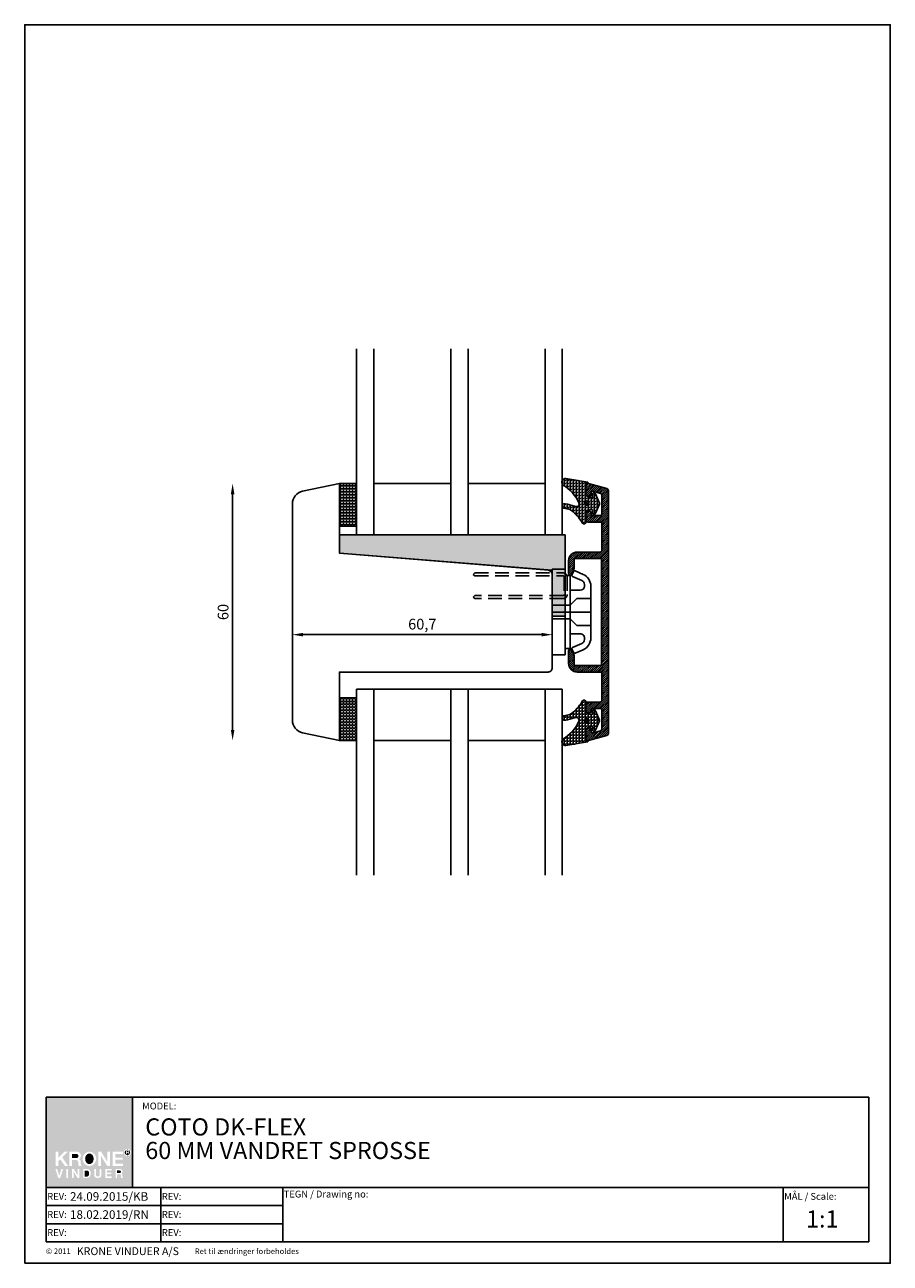
# Model space of a CAD drawing. Units: millimetres. Extents: x 3 to 205, y 3 to 292.
import ezdxf

# ---------------------------------------------------------------- set-up
doc = ezdxf.new("R2010")
doc.units = ezdxf.units.MM
doc.header["$LTSCALE"] = 0.5
doc.linetypes.add('HIDDEN', pattern=[9.524999999999999, 6.35, -3.175])
doc.layers.add('alu', color=174, linetype='Continuous')
doc.layers.add('GUMMIliste', color=3, linetype='Continuous')
doc.layers.add('DoNotPlot', color=7, linetype='Continuous', plot=False)
doc.styles.get("Standard").update_dxf_attribs({"font": 'arial.ttf'})
doc.dimstyles.new('UK2', dxfattribs={"dimtxt": 2.5, "dimasz": 2.5, "dimexe": 1.25, "dimexo": 0.625, "dimtad": 1, "dimdec": 1, "dimtxsty": 'Standard', "dimcen": 2.5, "dimse1": 1, "dimse2": 1, "dimadec": 1, "dimazin": 0, "dimtfac": 1, "dimtdec": 1, "dimtmove": 0, "dimatfit": 3, "dimfxl": 1, "dimarcsym": 0})
pattern_1 = [(0, (-6971.734230299661, 7562.458375604466), (0, 0.6984999031397475), [0.50799992955618, -0.1904999735835675]), (90, (-6971.734230299661, 7562.458375604466), (-0.6984999031397475, 4.27707835292414e-17), [0.50799992955618, -0.1904999735835675])]
pattern_2 = [(0, (-5614.066789081371, 7108.242869814048), (0, 0.6984999031397475), [0.50799992955618, -0.1904999735835675]), (90, (-5614.066789081371, 7108.242869814048), (-0.6984999031397475, 4.27707835292414e-17), [0.50799992955618, -0.1904999735835675])]

# ---------------------------------------------------------------- blocks, each defined once
blk = doc.blocks.new('*D6')
at = {"color": 0, "lineweight": -2, "transparency": 16777216}
blk.add_line((51.63994017189556, 127.2554145450829), (51.63994017189555, 182.2547801720605), dxfattribs=at)
at = {"color": 0, "transparency": 16777216}
for points in [[(51.2232735630076, 182.2547801720605), (52.05660678078349, 182.2547801720605), (51.63994017189555, 184.7547798253882)], [(51.22327356300762, 127.2554145450829), (52.0566067807835, 127.2554145450829), (51.63994017189556, 124.7554148917553)]]:
    blk.add_solid(points, dxfattribs=at)
at = {"layer": 'Defpoints', "color": 0, "transparency": 16777216}
for p in [(51.63994017189555, 184.7547798253882), (76.5746014400793, 184.7547798253882), (76.5746014400793, 124.7554148917553)]:
    blk.add_point(p, dxfattribs=at)
at = {"color": 0, "transparency": 16777216, "insert": (49.73850796626098, 154.7550973585717), "char_height": 2.499999653327657, "attachment_point": 5, "rotation": 90}
blk.add_mtext('60', dxfattribs=at)
blk = doc.blocks.new('*D7')
at = {"color": 0, "lineweight": -2, "transparency": 16777216}
blk.add_line((123.7445931355571, 149.473540453504), (68.07460302290268, 149.473540453504), dxfattribs=at)
at = {"color": 0, "transparency": 16777216}
for points in [[(68.07460302290268, 149.890207062392), (68.07460302290268, 149.0568738446161), (65.57460336957502, 149.473540453504)], [(123.7445931355571, 149.890207062392), (123.7445931355571, 149.0568738446161), (126.2445927888848, 149.473540453504)]]:
    blk.add_solid(points, dxfattribs=at)
at = {"layer": 'Defpoints', "color": 0, "transparency": 16777216}
for p in [(126.2445927888848, 160.7392115874418), (65.57460336957502, 149.473540453504), (65.57460336957502, 147.7395261754173)]:
    blk.add_point(p, dxfattribs=at)
at = {"color": 0, "transparency": 16777216, "insert": (95.90959807922991, 151.6009276073418), "char_height": 2.499999653327657, "attachment_point": 5}
blk.add_mtext('60,7', dxfattribs=at)
blk = doc.blocks.new('*E8')
h = blk.add_hatch(color=252)
h.dxf.hatch_style = 1
h.paths.add_polyline_path([(10.95013531588579, 34.21664507108108), (13.72172815900926, 31.27427502090359), (15.15211321494193, 34.97046906049309), (16.69049466933215, 31.25167695766868), (19.64080872091112, 34.19953618159434), (18.72127014641778, 30.74065195530875), (22.64237764964768, 32.16016447134189), (18.57007368585623, 28.15384053121124, 0.07898011046454019), (12.49806898051433, 28.17742820476906), (12.45212597737377, 28.47388940031215, -0.07702597165378444), (18.46762149895589, 28.47388940031215), (21.45241479253131, 31.41032266627553), (18.28394051960827, 30.26327712278089), (19.06458468183341, 33.19970399378053), (16.58491408146078, 30.72209661917168), (15.16139780192866, 34.16322045972538), (13.82972201206944, 30.72209661917168), (11.62557288071734, 33.06205878435958), (12.54396646704667, 30.12563191336085), (8.962221300998905, 31.41032266627553), (11.57965263588089, 28.97858636986621), (11.37546030294929, 28.75880126761422), (7.685514066505718, 32.1869623335333), (12.07764359069374, 30.61160509181354)], flags=16)
h.paths.add_polyline_path([(7.849056713010256, 26.04249049038208), (7.849056713010256, 24.58650081244923), (9.303698895932072, 26.04249049038208), (10.06434561490737, 26.04249049038208), (8.736866037549632, 24.71378121397629), (10.12742675242684, 22.68945562081808), (9.369558205464315, 22.68945562081808), (8.28777518401516, 24.26427434907419), (7.849056713010256, 23.82514947506661), (7.849056713010256, 22.68945562081808), (7.224585446078024, 22.68945562081808), (7.224585446078024, 26.04249049038208)], flags=16)
h.paths.add_polyline_path([(10.41503603930782, 26.04249049038208), (12.30520412652099, 26.04249049038208, -0.7374811464660779), (12.5930691768945, 24.29776137876433, -0.3723836522403257), (13.04875299618747, 23.74081907466461), (13.04875299618747, 23.22392535100698, 0.1271063837745557), (13.26178882027675, 22.68945562081808), (12.62104037734302, 22.68945562081808, -0.1513992554662202), (12.495678411171, 23.08986339930561), (12.495678411171, 23.56778484091501, 0.4142135623730951), (11.995678411171, 24.06778484091501), (11.01802167488317, 24.06778484091501), (11.01802167488317, 22.68945562081808), (10.41503603930782, 22.68945562081808)], flags=16)
h.paths.add_polyline_path([(11.01802167488317, 25.51312782274726), (12.04154158625174, 25.51312782274726, -1), (12.04154158625174, 24.52126365724143), (11.01802167488317, 24.52126365724143)], flags=0)
edge = h.paths.add_edge_path(flags=16)
edge.add_ellipse((15.08925544239086, 24.36597305560008), major_axis=(0, -1.676517434781886), ratio=0.9499787928231168, start_angle=0, end_angle=360)
edge = h.paths.add_edge_path(flags=0)
edge.add_ellipse((15.08925544239086, 24.36597305560008), major_axis=(3.552713678800501e-15, -1.24933144137265), ratio=0.8025858433841485, start_angle=0, end_angle=360)
h.paths.add_polyline_path([(17.16182549158843, 26.04249049038208), (17.81675471628027, 26.04249049038208), (19.29622953240418, 23.6659025474637), (19.29622953240418, 26.04249049038208), (19.89451032917172, 26.04249049038208), (19.89451032917172, 22.68945562081808), (19.26120475879274, 22.68945562081808), (17.76010508353197, 25.10078114691805), (17.76010508353197, 22.68945562081808), (17.16182549158843, 22.68945562081808)], flags=16)
h.paths.add_polyline_path([(8.54202705946868, 21.96515943413124), (8.931564357735667, 21.96515943413124), (8.275940130308342, 19.91330287501933), (7.822896622921732, 19.91330287501933), (7.151113323147953, 21.96515943413124), (7.556168750219555, 21.96515943413124), (8.055098532163399, 20.4412567917725)], flags=16)
h.paths.add_polyline_path([(9.68529807034433, 21.96515943413124), (10.06550808236356, 21.96515943413124), (10.06550808236356, 19.91330287501933), (9.68529807034433, 19.91330287501933)], flags=16)
h.paths.add_polyline_path([(11.04064827483221, 21.96515943413124), (11.44015510189369, 21.96515943413124), (12.34263473972992, 20.51544078895131), (12.34263473972992, 21.96515943413124), (12.70758602575829, 21.96515943413124), (12.70758602575829, 19.91980816369687), (12.32126962782608, 19.91980816369687), (11.40559882591701, 21.39071673461785), (11.40559882591701, 19.91980816369687), (11.04064827483221, 19.91980816369687)], flags=16)
h.paths.add_polyline_path([(13.64765427745901, 21.96515943413124), (14.53557474472659, 21.96515943413124, -0.4142135623730949), (15.38557474472695, 21.11515943413087), (15.38557474472695, 20.76330287501969, -0.414213562373095), (14.53557474472659, 19.91330287501933), (13.64765427745901, 19.91330287501933)], flags=16)
h.paths.add_polyline_path([(14.01469194564201, 21.62401215150658), (14.5014647165181, 21.62401215150658, -0.4142135623730945), (15.0014647165181, 21.12401215150658), (15.0014647165181, 20.72530781589649, -0.4142135623730965), (14.5014647165181, 20.22530781589649), (14.01469194564201, 20.22530781589649)], flags=0)
h.paths.add_polyline_path([(20.54129855621345, 26.04249049038208), (22.95392543870371, 26.04249049038208), (22.95392543870371, 25.51312782274726), (21.14492395348047, 25.51312782274726), (21.14492395348047, 24.66971657175691), (22.82341164391805, 24.66971657175691), (22.82341164391805, 24.17467074862543), (21.14492395348047, 24.17467074862543), (21.14492395348047, 23.23958442089406), (22.95392543870371, 23.23958442089406), (22.95392543870371, 22.68945562081808), (20.54129855621345, 22.68945562081808)], flags=16)
h.paths.add_polyline_path([(16.22545533957604, 21.96515943413124), (16.6095653677849, 21.96515943413124), (16.6095653677849, 20.67343557972799, 1), (17.505820895447, 20.67343557972799), (17.505820895447, 21.96515943413124), (17.88992971883094, 21.96515943413124), (17.88992971883094, 20.56330287501896, -0.4142135623730951), (17.23992971883131, 19.91330287501933), (16.87545533957659, 19.91330287501933, -0.4142135623730951), (16.22545533957604, 20.56330287501987)], flags=16)
h.paths.add_polyline_path([(18.83738184455619, 21.96515943413124), (20.30908424287558, 21.96515943413124), (20.30908424287558, 21.64224820687377), (19.20559333688929, 21.64224820687377), (19.20559333688929, 21.12776734376985), (20.22947082805608, 21.12776734376985), (20.22947082805608, 20.82578939165978), (19.20559333688929, 20.82578939165978), (19.20559333688929, 20.25538673174378), (20.30908424287558, 20.25538673174378), (20.30908424287558, 19.91980816369687), (18.83738184455619, 19.91980816369687)], flags=16)
h.paths.add_polyline_path([(23.99206247880561, 25.82829087246773, -1), (23.43949833810898, 25.82829087246773, -1)], flags=0)
h.paths.add_polyline_path([(23.58021633024968, 26.04493609488327), (23.80068553594178, 26.04493609488327, -0.7374811464663545), (23.83426211541796, 25.8414308913043, -0.3569656531475581), (23.88741307609966, 25.77996130372321), (23.88741307609966, 25.71617865702683, 0.127106383774546), (23.91226157462192, 25.65383810769708), (23.83752467623803, 25.65383810769708, -0.1513992554674485), (23.82290245650351, 25.70054167098078), (23.82290245650351, 25.75628642792981, 0.4142135623730951), (23.76458245650342, 25.81460642792899), (23.65054857478303, 25.81460642792899), (23.65054857478303, 25.65383810769708), (23.58021633024968, 25.65383810769708)], flags=0)
h.paths.add_polyline_path([(23.65054857478303, 25.98319123333022), (23.76993193724506, 25.98319123333022, -1), (23.76993193724506, 25.86750019706597), (23.65054857478303, 25.86750019706597)], flags=0)
h.paths.add_polyline_path([(21.18471929939737, 21.96515943413124), (22.33772183259775, 21.96515943413124, -0.7374811464660864), (22.51331951332581, 20.90087467604462, -0.3723836522403348), (22.79128664309432, 20.56113987054323), (22.79128664309432, 20.24583469911249, 0.1271063837745562), (22.92123849578824, 19.91980816369687), (22.53038194559853, 19.91980816369687, -0.1513992554644436), (22.45391114623457, 20.16405690857118), (22.45391114623457, 20.45558898795662, 0.4142135623730951), (22.14891114623428, 20.760588987956), (21.55254053709818, 20.760588987956), (21.55254053709818, 19.91980816369687), (21.18471929939737, 19.91980816369687)], flags=16)
h.paths.add_polyline_path([(21.55254053709818, 21.64224820687377), (22.17688768303292, 21.64224820687377, -1), (22.17688768303292, 21.03721106591547), (21.55254053709818, 21.03721106591547)], flags=0)
edge = h.paths.add_edge_path()
edge.add_arc((23.96240390371899, 25.84022667900445), 0.8494691732066713, 0, 360)
h.paths.add_polyline_path([(25.1409727298806, 38.75002791613042), (5.000056263775193, 38.75002791613042), (5.000056263775193, 17.65627791613042), (25.1409727298806, 17.65627791613042)])
blk.add_hatch(color=1).paths.add_polyline_path([(22.64232138587435, 32.16013655521238), (18.72121388264263, 30.74062403917833), (19.64075245713597, 34.19950826546392), (16.690438405557, 31.25164904153826), (15.15205695116678, 34.97044114436267), (13.72167189523411, 31.27424710477408), (10.95007905211064, 34.21661715495065), (12.07758732691859, 30.61157717568312), (7.685457802729658, 32.18693441740288), (11.37540403917505, 28.7587733514838), (11.57959637210574, 28.97855845373579), (8.962165037223755, 31.41029475014511), (12.54391020327243, 30.12560399723043), (11.62551661694219, 33.06203086822916), (13.82966574829429, 30.72206870304126), (15.16134153815442, 34.16319254359587), (16.58485781768563, 30.72206870304217), (19.06452841805735, 33.19967607765011), (18.28388425583402, 30.26324920665047), (21.45235852875525, 31.41029475014511), (18.46756523518074, 28.47386148418173, 0.07702597165378444), (12.45206971359862, 28.47386148418173), (12.49801271673918, 28.17740028863955, -0.0789801104645402), (18.57001742208108, 28.15381261508082)])
h = blk.add_hatch(color=252)
h.dxf.hatch_style = 1
h.paths.add_polyline_path([(24.60781021422285, 25.84022667900445, 1), (23.31699759321513, 25.84022667900445, 1)])
h.paths.add_polyline_path([(23.64572062621669, 26.3463188532487), (24.1607457831024, 26.3463188532487, -0.7374811464660762), (24.23918205749401, 25.87092230491453, -0.3723836522403254), (24.36334489364712, 25.71916897700339), (24.36334489364712, 25.57832792010413, 0.1271063837745566), (24.42139201097602, 25.43269782587959), (24.24680353412082, 25.43269782587959, -0.1513992554674584), (24.21264542578506, 25.54179927581481), (24.21264542578506, 25.67202132702005, 0.4142135623730951), (24.07640750060368, 25.80825925220142), (23.81001965002365, 25.80825925220142), (23.81001965002365, 25.43269782587959), (23.64572062621669, 25.43269782587959)], flags=16)
h.paths.add_polyline_path([(23.81001965002365, 25.93182127830005), (23.81001965002365, 26.20208031023685), (24.08890410823464, 26.20208031023685, -1), (24.08890410823464, 25.93182127830005)], flags=0)
h = blk.add_hatch(color=252)
h.dxf.hatch_style = 1
h.paths.add_polyline_path([(24.08890410823464, 26.20208031023685), (23.81001965002365, 26.20208031023685), (23.81001965002365, 25.93182127830005), (24.08890410823464, 25.93182127830005, 1)])
h = blk.add_hatch(color=252)
h.dxf.hatch_style = 1
h.paths.add_polyline_path([(12.04148532247659, 25.51309990661684), (11.01796541110802, 25.51309990661684), (11.01796541110802, 24.52123574111192), (12.04148532247659, 24.52123574111192, 1)])
h = blk.add_hatch(color=252)
h.dxf.hatch_style = 1
edge = h.paths.add_edge_path()
edge.add_ellipse((15.08919917861571, 24.36594513946966), major_axis=(3.552713678800501e-15, -1.24933144137265), ratio=0.8025858433841485, start_angle=0, end_angle=360)
h = blk.add_hatch(color=252)
h.dxf.hatch_style = 1
h.paths.add_polyline_path([(15.00140845274295, 21.12398423537616, 0.4142135623730951), (14.50140845274295, 21.62398423537616), (14.01463568186686, 21.62398423537616), (14.01463568186686, 20.22527989976606), (14.50140845274295, 20.22527989976606, 0.414213562373095), (15.00140845274295, 20.72527989976606)])
h = blk.add_hatch(color=252)
h.dxf.hatch_style = 1
h.paths.add_polyline_path([(22.17683141925777, 21.64222029074335), (21.55248427332303, 21.64222029074335), (21.55248427332303, 21.03718314978596), (22.17683141925777, 21.03718314978596, 1)])
for p, q in [((196.9999999999999, 38.75000000000023), (5.000000000000043, 38.75)), ((5.000000000000043, 5), (5.000000000000043, 38.75)), ((196.9999999999999, 38.75000000000023), (196.9999999999999, 5)), ((5.000000000000043, 17.65625000000023), (196.9999999999999, 17.65625)), ((31.75430455370592, 17.6562500000002), (31.75430455370592, 5)), ((60.19610910740998, 5), (60.19610910740998, 17.65625000000023)), ((176.9999999999999, 17.65625000000002), (176.9999999999999, 5.000000000000004)), ((5.000000000000043, 13.43750000000023), (60.19610910740998, 13.43750000000023)), ((5.000000000000043, 9.218750000000227), (60.19610910740998, 9.218750000000227)), ((196.9999999999999, 5), (5.000000000000043, 5))]:
    blk.add_line(p, q)
blk.add_lwpolyline([(5.000000000000043, 17.65625), (25.14091646610545, 17.65625), (25.14091646610545, 38.75), (5.000000000000043, 38.75)], close=True)
at = {"layer": 'DoNotPlot'}
for points in [[(0, 288.999959924678), (0, 0)], [(0, 0), (201.9999719888758, 0)]]:
    blk.add_lwpolyline(points, dxfattribs=at)
for s, height, p in [('MODEL:', 1.600000000000001, (27.39754331516319, 35.88784353348478)), ('COTO DK-FLEX', 3.999999445324252, (28.12931299109641, 29.80906806131043)), ('60 MM VANDRET SPROSSE', 3.999999445324252, (28.12931299109641, 24.30906882398995)), ('REV:', 1.600000000000001, (5.249482045122065, 14.79409353348501)), ('24.09.2015/KB', 1.999999722662126, (10.56287127501037, 14.57708320967959)), ('REV:', 1.600000000000001, (32.00378659882794, 14.79409353348498)), ('TEGN / Drawing no:', 1.600000000000001, (60.445591152532, 15.3331766667111)), ('MÅL / Scale:', 1.600000000000001, (177.249482045122, 14.79409353348481)), ('REV:', 1.6, (5.249482045122065, 10.57534353348501)), ('18.02.2019/RN', 1.999999722662126, (10.56287127501037, 10.35833379468841)), ('REV:', 1.6, (32.00378659882794, 10.57534353348498)), ('1:1', 3.999999445324252, (182.3572790708722, 8.329429128652919)), ('REV:', 1.6, (5.249482045122065, 6.356593533485011)), ('REV:', 1.6, (32.00378659882794, 6.356593533484979)), ('© 2011', 1.3, (4.923789287565157, 2.149635979206323)), ('KRONE VINDUER A/S', 1.819999999999999, (12.14614053100305, 1.899800688681762)), ('Ret til ændringer forbeholdes', 1.3, (39.69095314045016, 2.149635979206323))]:
    blk.add_text(s, height=height).set_placement(p)

msp = doc.modelspace()

# ---------------------------------------------------------------- hatches: boundary and pattern name
h = msp.add_hatch()
h.set_pattern_fill('ANGLE', color=3, scale=0.1)
h.set_pattern_definition(pattern_1)
h.paths.add_polyline_path([(76.57460144007928, 174.7554057539228), (80.57460088540302, 174.7554057539228), (80.57460088540302, 184.7554043672335), (76.57460144007928, 184.7554043672335)])
h = msp.add_hatch(color=256)
h.dxf.hatch_style = 1
h.paths.add_polyline_path([(76.57460144007928, 168.4969959187874), (126.2445927888848, 164.4973088913448), (126.2445927888848, 153.7574898773692), (129.2445923728783, 153.7574898773692), (129.2445923728783, 172.7547820772506), (76.57460144007928, 172.7547820772506)])
h = msp.add_hatch()
h.set_pattern_fill('ANGLE', color=3, scale=0.1)
h.set_pattern_definition(pattern_1)
h.paths.add_polyline_path([(80.57460088540302, 134.7547889632215), (76.57460144007928, 134.7547889632215), (76.57460144007928, 124.7547903499108), (80.57460088540302, 124.7547903499108)])
at = {"layer": 'alu'}
h = msp.add_hatch(dxfattribs=at)
h.set_pattern_fill('ANSI31', color=256, scale=0.1, style=0)
h.set_pattern_definition([(45, (-6971.734230299661, 7562.458375604466), (-0.2245063718946645, 0.2245063718946646), [])])
edge = h.paths.add_edge_path()
edge.add_arc((138.8434591192199, 126.3938464643406), 0.4999999306654689, 284.9999999995648, 360)
edge.add_line((139.3434590498855, 126.3938464643406), (139.3434590498855, 183.1162704631016))
edge.add_arc((138.8434591192199, 183.1162704631024), 0.4999999306655314, 359.9999999998958, 434.9999999991193)
edge.add_line((138.9728686238341, 183.5992333092718), (134.7228692131734, 184.7380172191586))
edge.add_arc((134.5934597085634, 184.2550543729867), 0.4999999306655951, 74.99999999957589, 180)
edge.add_line((134.0934597778978, 184.2550543729867), (134.0934597778978, 182.2550546503246))
edge.add_arc((134.5934597085634, 182.2550546503253), 0.4999999306655314, 180, 270)
edge.add_line((134.5934597085634, 181.7550547196597), (134.9934596530954, 181.7550547196597))
edge.add_arc((134.9934596530948, 182.0550546780596), 0.2999999584004103, 270.0000000001737, 359.9999999998263)
edge.add_line((135.2934596114947, 182.0550546780587), (135.2934596114947, 182.641246369772))
edge.add_arc((135.5934595698936, 182.6412463697725), 0.2999999583985913, 75.00000000197713, 180, ccw=False)
edge.add_line((135.6711052726469, 182.9310240774785), (137.4728688318032, 182.4482429868874))
edge.add_arc((137.3434593272241, 181.9652801407083), 0.499999930664855, 0, 75.00000000311383, ccw=False)
edge.add_line((137.8434592578897, 181.9652801407083), (137.8434592578897, 177.7550552743352))
edge.add_arc((137.3434593272241, 177.7550552743351), 0.4999999306655314, -90, 0, ccw=False)
edge.add_line((137.3434593272241, 177.2550553436695), (135.5934595698947, 177.2550553436695))
edge.add_arc((135.5934595698945, 177.5550553020694), 0.2999999583995008, 180, 270, ccw=False)
edge.add_line((135.2934596114947, 177.5550553020694), (135.2934596114965, 177.9550552466023))
edge.add_arc((134.9934596530966, 177.9550552466017), 0.2999999584004103, 1.737006930030289e-10, 90.0000000001737)
edge.add_line((134.9934596530957, 178.2550552050025), (134.5934597085609, 178.2550552050006))
edge.add_arc((134.5934597085634, 177.7550552743351), 0.4999999306655314, 90.00000000031268, 180)
edge.add_line((134.0934597778978, 177.7550552743351), (134.0934597778978, 176.2550554823385))
edge.add_arc((134.5934597085634, 176.2550554823383), 0.4999999306655314, 180, 270)
edge.add_line((134.5934597085634, 175.7550555516727), (137.3434593272238, 175.7550555516727))
edge.add_arc((137.3434593272241, 175.2550556210072), 0.4999999306655314, 0, 90, ccw=False)
edge.add_line((137.8434592578897, 175.2550556210072), (137.8434592578897, 169.2550564530208))
edge.add_arc((137.3434593272241, 169.2550564530211), 0.4999999306655314, -90, 0, ccw=False)
edge.add_line((137.3434593272241, 168.7550565223555), (132.0434600621693, 168.7550565223555))
edge.add_arc((132.0434600621693, 166.7550567996932), 1.999999722662126, 90, 180)
edge.add_line((130.043460339507, 166.7550567996932), (130.043460339507, 163.8550572018335))
edge.add_arc((130.5434602701725, 163.8550572018339), 0.4999999306655314, 180, 269.350229633537)
edge.add_arc((130.5333980101677, 163.6550572295673), 0.2999999583993504, 270.838852938602, 339.9999999989215)
edge.add_line((130.8153057573099, 163.5524512007923), (131.325367947982, 164.9538355523705))
edge.add_arc((131.0434602008363, 165.0564415811396), 0.2999999584011621, 340.0000000001385, 360)
edge.add_line((131.3434601592371, 165.0564415811396), (131.3434601592362, 167.055056758093))
edge.add_arc((131.5434601315037, 167.0550567580931), 0.1999999722669402, 90, 180, ccw=False)
edge.add_line((131.5434601315037, 167.2550567303597), (137.5434592994901, 167.2550567303588))
edge.add_arc((137.5434592994889, 167.0550567580931), 0.1999999722660307, 0, 89.99999999973949, ccw=False)
edge.add_line((137.7434592717555, 167.0550567580931), (137.7434592717555, 142.4550601693495))
edge.add_arc((137.5434592994889, 142.4550601693481), 0.1999999722669402, -89.99999999973937, 2.6062707547680475e-10, ccw=False)
edge.add_line((137.5434592994898, 142.2550601970825), (131.5434601315034, 142.2550601970825))
edge.add_arc((131.5434601315046, 142.4550601693481), 0.1999999722660307, 179.9999999997395, 269.99999999973943, ccw=False)
edge.add_line((131.3434601592371, 142.4550601693491), (131.3434601592371, 144.4536753463025))
edge.add_arc((131.043460200839, 144.4536753463035), 0.2999999583985913, 359.9999999998263, 380.0000000009747)
edge.add_line((131.3253679479803, 144.5562813750776), (130.8153057573147, 145.9576657266385))
edge.add_arc((130.5333980101686, 145.8550596978748), 0.2999999583992957, 19.99999999888216, 89.16114705531906)
edge.add_arc((130.5434602701725, 145.6550597256073), 0.4999999306654833, 90.64977036271137, 180)
edge.add_line((130.043460339507, 145.6550597256073), (130.043460339507, 142.7550601277476))
edge.add_arc((132.0434600621693, 142.755060127748), 1.999999722662126, 180, 270)
edge.add_line((132.0434600621693, 140.7550604050857), (137.3434593272241, 140.7550604050857))
edge.add_arc((137.3434593272241, 140.2550604744201), 0.4999999306655314, 0, 90, ccw=False)
edge.add_line((137.8434592578897, 140.2550604744201), (137.8434592578897, 134.2550613064338))
edge.add_arc((137.3434593272241, 134.2550613064341), 0.4999999306655314, -90, 0, ccw=False)
edge.add_line((137.3434593272241, 133.7550613757685), (134.5934597085637, 133.7550613757685))
edge.add_arc((134.5934597085634, 133.2550614451029), 0.4999999306655314, 90, 180)
edge.add_line((134.0934597778978, 133.2550614451029), (134.0934597778978, 131.7550616531063))
edge.add_arc((134.5934597085634, 131.7550616531062), 0.4999999306655314, 180, 270)
edge.add_line((134.5934597085634, 131.2550617224406), (134.9934596530954, 131.2550617224406))
edge.add_arc((134.9934596530948, 131.5550616808414), 0.2999999584004103, 270.0000000001737, 360)
edge.add_line((135.2934596114947, 131.5550616808414), (135.2934596114937, 131.9550616253734))
edge.add_arc((135.5934595698945, 131.9550616253737), 0.2999999584004103, 90, 180, ccw=False)
edge.add_line((135.5934595698945, 132.2550615837736), (137.3434593272239, 132.2550615837717))
edge.add_arc((137.3434593272241, 131.7550616531062), 0.4999999306655314, 0, 90, ccw=False)
edge.add_line((137.8434592578897, 131.7550616531062), (137.8434592578897, 127.544836786734))
edge.add_arc((137.3434593272232, 127.5448367867348), 0.4999999306664409, 285.0000000008268, 359.9999999998958, ccw=False)
edge.add_line((137.4728688318364, 127.0618739405636), (135.6711052726583, 126.5790928499652))
edge.add_arc((135.5934595698945, 126.8688705576706), 0.2999999584009005, 180, 284.99999999991354, ccw=False)
edge.add_line((135.2934596114947, 126.8688705576706), (135.2934596114956, 127.4550622493839))
edge.add_arc((134.9934596530957, 127.4550622493834), 0.2999999584004103, 0, 90)
edge.add_line((134.9934596530957, 127.7550622077842), (134.5934597085618, 127.7550622077824))
edge.add_arc((134.5934597085634, 127.2550622771168), 0.4999999306655314, 90.00000000020843, 180)
edge.add_line((134.0934597778978, 127.2550622771168), (134.0934597778978, 125.2550625544547))
edge.add_arc((134.5934597085634, 125.2550625544545), 0.4999999306655314, 180, 284.9999999995648)
edge.add_line((134.7228692131657, 124.7720997082806), (138.9728686238227, 125.9108836181665))
at = {"layer": 'GUMMIliste'}
h = msp.add_hatch(dxfattribs=at)
h.set_pattern_fill('ANGLE', color=256, scale=0.1, style=0)
h.set_pattern_definition(pattern_2)
edge = h.paths.add_edge_path()
edge.add_arc((131.9187376405243, 180.2922947608058), 0.9394323515209191, 241.15152509043838, 281.3291217800254, ccw=False)
edge.add_arc((125.9590197497128, 161.7716120135528), 18.53467887426106, 72.71716321876444, 79.9178783489374)
edge.add_arc((129.0460333771271, 179.5253865611476), 0.5192046166827738, 72.32282569295796, 257.7324359896914)
edge.add_arc((123.8836693570101, 156.5914598326717), 22.98857414144195, 73.67634175340248, 77.30486929154068, ccw=False)
edge.add_arc((126.4155470684736, 172.1408355512895), 7.606096217747761, 31.7654031979431, 58.89509309698741, ccw=False)
edge.add_line((132.8823316766975, 176.1450079382457), (133.3106456583617, 175.4980496440744))
edge.add_arc((133.6441758249848, 175.7188608384877), 0.3999999445323084, 213.5062580891645, 360.0074275552104)
edge.add_line((134.0441757661565, 175.7189126925978), (134.0441281758979, 177.6577346914923))
edge.add_arc((134.843772192793, 177.6579575708538), 0.7996440479560194, 114.9700155102201, 180.0159696642229, ccw=False)
edge.add_line((134.5062073297122, 178.3828579547999), (135.1486637810902, 178.679469714166))
edge.add_arc((135.2953960311834, 178.3617125537694), 0.3499999517152521, -20.76573886532998, 114.7863029292302, ccw=False)
edge.add_line((135.6226592343837, 178.2376208053238), (135.5719646678993, 178.0939028577845))
edge.add_arc((135.9494325109372, 177.9612334705789), 0.4001039100404928, 160.6348517010533, 335.7903602811044)
edge.add_line((136.3143477365393, 177.7971602645002), (137.2872860153529, 179.9589123540315))
edge.add_arc((137.0594139323994, 180.0613049890117), 0.2498198108391387, 335.8035855090909, 384.270628707527)
edge.add_line((137.2871531968522, 180.16399269672), (136.3140936988207, 182.3256361160268))
edge.add_arc((135.9493556794059, 182.1612956581121), 0.4000520077622506, 24.25495700345778, 199.4978612915412)
edge.add_line((135.5722450738394, 182.0277696303756), (135.6223897634168, 181.8858505521376))
edge.add_arc((135.2950663729362, 181.7609429735703), 0.3503462646289378, -114.7852784116701, 20.887003004109715, ccw=False)
edge.add_line((135.1481946238555, 181.4428687770978), (134.5088096338612, 181.7386842952979))
edge.add_arc((134.8442131196653, 182.4649792245218), 0.7999998890661345, 180.0079875452537, 245.2124754343296, ccw=False)
edge.add_line((134.0442132383723, 182.4648676973666), (134.044123930256, 184.6925847570502))
edge.add_arc((134.144123916315, 184.6925885952987), 0.09999998613255232, 90.0000474406122, 180.0021991549944, ccw=False)
edge.add_line((134.1441238335156, 184.792588581432), (134.4356860843073, 184.7925888228474))
edge.add_arc((134.4356860015068, 184.8925888089807), 0.09999998613350436, 270.0000474411333, 360)
edge.add_line((134.535685987641, 184.8925888089807), (134.535685987641, 184.9794931170344))
edge.add_arc((134.4356860015068, 184.9794931170336), 0.09999998613347008, 5.211020790090868e-10, 82.90665963091944)
edge.add_line((134.448034613265, 185.0787277330428), (129.4302758470469, 185.9148592496791))
edge.add_arc((129.3464718318273, 185.0352860303683), 0.8835565409722337, 84.5573996997979, 226.7573112902262)
edge.add_arc((124.1508337387413, 176.5468254062607), 9.089134215625537, 23.87742785030241, 59.666386981792186, ccw=False)
edge.add_arc((131.8269310607066, 179.9898428860679), 0.6775916292457352, -65.93041397584818, 20.391455484988626, ccw=False)
h = msp.add_hatch(dxfattribs=at)
h.set_pattern_fill('ANGLE', color=256, scale=0.1, style=0)
h.set_pattern_definition(pattern_2)
edge = h.paths.add_edge_path()
edge.add_arc((131.9187376405243, 129.2178221666354), 0.9394323515209191, 78.67087821997458, 118.8484749095616)
edge.add_arc((125.9590197497128, 147.7385049138884), 18.53467887426106, 280.0821216510626, 287.2828367812356, ccw=False)
edge.add_arc((129.0460333771271, 129.9847303662937), 0.5192046166827738, 102.2675640103086, 287.67717430704204, ccw=False)
edge.add_arc((123.8836693570101, 152.9186570947695), 22.98857414144195, 282.6951307084593, 286.3236582465975)
edge.add_arc((126.4155470684736, 137.3692813761527), 7.606096217747761, 301.1049069030126, 328.2345968020569)
edge.add_line((132.8823316766975, 133.3651089891955), (133.3106456583617, 134.0120672833668))
edge.add_arc((133.6441758249848, 133.7912560889536), 0.3999999445323084, -0.007427555210426817, 146.4937419108355, ccw=False)
edge.add_line((134.0441757661565, 133.7912042348435), (134.0441281758979, 131.8523822359489))
edge.add_arc((134.843772192793, 131.8521593565874), 0.7996440479560194, 179.9840303357771, 245.0299844897799)
edge.add_line((134.5062073297122, 131.1272589726414), (135.1486637810902, 130.8306472132752))
edge.add_arc((135.2953960311834, 131.1484043736718), 0.3499999517152521, 245.2136970707698, 380.76573886533)
edge.add_line((135.6226592343837, 131.2724961221174), (135.5719646678993, 131.4162140696568))
edge.add_arc((135.9494325109372, 131.5488834568632), 0.4001039100404928, 24.209639718895573, 199.3651482989467, ccw=False)
edge.add_line((136.3143477365393, 131.7129566629419), (137.2872860153529, 129.5512045734106))
edge.add_arc((137.0594139323994, 129.4488119384305), 0.2498198108391387, -24.27062870752701, 24.196414490909092, ccw=False)
edge.add_line((137.2871531968522, 129.3461242307212), (136.3140936988207, 127.1844808114144))
edge.add_arc((135.9493556794059, 127.3488212693292), 0.4000520077622506, 160.5021387084588, 335.7450429965422, ccw=False)
edge.add_line((135.5722450738394, 127.4823472970656), (135.6223897634168, 127.6242663753036))
edge.add_arc((135.2950663729362, 127.7491739538709), 0.3503462646289378, 339.1129969958903, 474.7852784116701)
edge.add_line((135.1481946238555, 128.0672481503434), (134.5088096338612, 127.7714326321433))
edge.add_arc((134.8442131196653, 127.0451377029194), 0.7999998890661345, 114.7875245656704, 179.9920124547463)
edge.add_line((134.0442132383723, 127.0452492300747), (134.044123930256, 124.817532170391))
edge.add_arc((134.144123916315, 124.8175283321425), 0.09999998613255232, 179.9978008450056, 269.9999525593878)
edge.add_line((134.1441238335156, 124.7175283460101), (134.4356860843073, 124.7175281045948))
edge.add_arc((134.4356860015068, 124.6175281184615), 0.09999998613350436, 0, 89.99995255886671, ccw=False)
edge.add_line((134.535685987641, 124.6175281184615), (134.535685987641, 124.5306238104078))
edge.add_arc((134.4356860015068, 124.5306238104085), 0.09999998613347008, 277.0933403690806, 359.9999999994789, ccw=False)
edge.add_line((134.448034613265, 124.4313891943993), (129.4302758470469, 123.595257677763))
edge.add_arc((129.3464718318273, 124.4748308970729), 0.8835565409722337, 133.2426887097738, 275.4426003002021, ccw=False)
edge.add_arc((124.1508337387413, 132.9632915211814), 9.089134215625537, 300.3336130182078, 336.1225721496976)
edge.add_arc((131.8269310607066, 129.5202740413733), 0.6775916292457352, 339.6085445150114, 425.9304139758482)

# ---------------------------------------------------------------- linework, layer by layer
for p, q in [((80.57460088540302, 172.7547819302936), (80.57460088540302, 216.1682165694183)), ((84.57460018376878, 172.7547819302936), (84.57460018376878, 216.1682165694183)), ((102.5745970264124, 172.7547819302936), (102.5745970264124, 216.1682165694183)), ((106.5745963247773, 172.7547819302936), (106.5745963247773, 216.1682165694183)), ((124.574593167421, 172.7547819302936), (124.574593167421, 216.1682165694183)), ((128.5745924657858, 172.7547819302936), (128.5745924657858, 216.1682165694183)), ((84.57460018376878, 184.7547798253891), (102.5745970264124, 184.7547798253891)), ((106.5745963247773, 184.7547798253891), (124.574593167421, 184.7547798253891)), ((80.57460088540302, 172.7547819302927), (128.5745924657858, 172.7547819302927)), ((126.2445927888848, 144.7550991126591), (126.2445927888848, 164.7550956044852)), ((126.2445927888848, 164.7550956044852), (129.2445922626594, 164.7550956044852)), ((129.2445922626594, 164.7550956044852), (129.2445922626594, 163.2550958675984)), ((129.2445922626594, 146.2550988495459), (129.2445922626594, 163.2550958675984)), ((129.2445922626594, 163.2550958675984), (130.4445920521684, 163.2550958675984)), ((130.4445920521684, 163.2550958675984), (130.4445920521684, 163.0932630779498)), ((130.4445920521684, 163.0932630779498), (130.4445920521684, 159.821680498826)), ((130.8409841471203, 163.3441884946533), (131.1604639942252, 164.2119935769279)), ((133.1489667657443, 162.0816486482709), (130.9333141740917, 163.0612699058238)), ((131.5633044336346, 164.3827278300232), (133.4577170874809, 163.5451385286697)), ((130.4445920521684, 159.821680498826), (130.4445920521684, 149.6885142183191)), ((130.4445920521684, 159.821680498826), (132.7445916487268, 159.821680498826)), ((133.7445914733198, 160.8216803234172), (133.7445914733198, 161.1670556164136)), ((135.2445912102066, 160.8013594330996), (135.2445912102057, 154.7550973585721)), ((126.2445927888848, 154.7550973585721), (135.2445912102057, 154.7550973585721)), ((135.2445912102057, 154.7550973585721), (135.2445912102057, 148.7088352840465)), ((132.7445916487268, 149.6885142183191), (130.4445920521684, 149.6885142183191)), ((130.4445920521684, 149.6885142183191), (130.4445920521684, 146.2550988495459)), ((130.9333141740917, 146.4489248113223), (133.1489667657434, 147.4285460688752)), ((133.7445914733189, 148.3431391007316), (133.7445914733189, 148.6885143937279)), ((129.2445922626594, 144.7550991126591), (126.2445927888848, 144.7550991126591)), ((130.4445920521684, 146.2550988495459), (129.2445922626594, 146.2550988495459)), ((129.2445922626594, 146.2550988495459), (129.2445922626594, 144.7550991126591)), ((131.1604639942252, 145.2982011402182), (130.8409841471203, 146.1660062224919)), ((133.45771708748, 145.9650561884764), (131.5633044336337, 145.1274668871229)), ((80.57460088540302, 136.7554127868498), (80.57460088540302, 93.34197814772597)), ((80.57460088540302, 136.7554127868507), (128.5745924657858, 136.7554127868507)), ((84.57460018376878, 136.7554127868498), (84.57460018376878, 93.34197814772597)), ((102.5745970264124, 136.7554127868498), (102.5745970264124, 93.34197814772597)), ((106.5745963247773, 136.7554127868498), (106.5745963247773, 93.34197814772597)), ((124.574593167421, 136.7554127868498), (124.574593167421, 93.34197814772597)), ((128.5745924657858, 136.7554127868498), (128.5745924657858, 93.34197814772597)), ((84.57460018376878, 124.7554148917543), (102.5745970264124, 124.7554148917543)), ((106.5745963247773, 124.7554148917543), (124.574593167421, 124.7554148917543))]:
    msp.add_line(p, q)
at = {"linetype": 'HIDDEN'}
for p, q in [((107.7525176537529, 163.5273375197257), (108.1524289649524, 163.8773374711918)), ((107.7525176537529, 163.5273375197257), (108.1524289649506, 163.1773375682596)), ((108.1524289649524, 163.8773374711918), (128.7525147417055, 163.8773374711918)), ((108.1524289649506, 163.1773375682596), (128.7525147417055, 163.1773375682596)), ((129.0525147001044, 162.8773376098607), (129.0525147001044, 158.877338164536)), ((129.7525146030366, 162.8773376098607), (129.7525146030366, 158.877338164536)), ((107.7525176537529, 158.2273382546718), (108.1524289649524, 158.5773382061379)), ((107.7525176537529, 158.2273382546718), (108.1524289649506, 157.8773383032058))]:
    msp.add_line(p, q, dxfattribs=at)
at = {"linetype": 'Continuous'}
for p, q in [((130.4445920521684, 153.1550976392264), (126.2445927888848, 153.1550976392264)), ((131.9945917802834, 151.6050979111096), (130.4445920521684, 153.1550976392264)), ((135.2445912102057, 151.6050979111096), (131.9945917802834, 151.6050979111096))]:
    msp.add_line(p, q, dxfattribs=at)
msp.add_lwpolyline([(125.3317486582164, 164.4890849844769), (76.57460144007928, 168.4969959187874), (76.57460144007928, 184.7554043672335), (67.95086787305081, 182.9223731891898, 0.354118571835294), (65.57460336957502, 179.9879309032567), (65.57460336957502, 129.5222638138875, 0.354118571835316), (67.95086787305172, 126.5878215279545), (76.57460144007928, 124.7547903499108), (76.57460144007928, 140.754787543372), (125.2445929275536, 140.754787543372, 0.4142135623730951), (126.2445927888848, 141.7547874047032), (126.2445927888848, 163.4928904245262, 0.3888787318529922)], format="xyb", close=True)
msp.add_lwpolyline([(76.57460144007928, 168.4969959187874), (126.2445927888848, 164.4973088913448), (126.2445927888848, 153.7574898773692), (129.2445923728783, 153.7574898773692), (129.2445923728783, 172.7547820772506), (76.57460144007928, 172.7547820772506)], close=True)
at = {"linetype": 'HIDDEN'}
for points in [[(128.7525147417055, 158.5773382061379), (108.1524289649496, 158.5773382061379)], [(128.7525147417055, 157.8773383032058), (108.1524289649524, 157.8773383032058)]]:
    msp.add_lwpolyline(points, dxfattribs=at)
at = {"linetype": 'Continuous'}
msp.add_lwpolyline([(135.2445912102057, 157.9050968060346), (131.9945917802834, 157.9050968060346), (130.4445920521684, 156.3550970779188), (126.2445927888848, 156.3550970779188)], dxfattribs=at)
at = {"linetype": 'HIDDEN'}
for centre, radius, start, end in [((128.7525147417055, 162.8773376098607), 0.9999998613310629, 0, 90), ((128.7525147417055, 162.8773376098607), 0.2999999583993189, 0, 90), ((128.7525147417055, 158.877338164536), 0.9999998613310629, 270, 0), ((128.7525147417055, 158.877338164536), 0.2999999583993189, 270, 0)]:
    msp.add_arc(centre, radius, start, end, dxfattribs=at)
for centre, radius, start, end in [((131.0141891974954, 163.2441885121953), 0.1999999649180201, 150.0000000001814, 246.148020870546), ((131.4419918985286, 164.1083499204669), 0.2999999473769274, 66.1480208702656, 159.7889667180427), ((132.7445916487277, 161.1670556164136), 0.9999998245920295, 0, 66.14802087042965), ((132.244591736433, 160.8013594330987), 2.999999473773804, 0, 66.14802087047731), ((132.7445916487277, 160.8216803234181), 0.9999998245920295, 269.9999999999479, 359.9999999999479), ((132.7445916487277, 148.6885143937279), 0.99999982459112, 0, 90.00000000005213), ((132.7445916487277, 148.3431391007325), 0.9999998245913002, 293.8519791295227, 359.9999999999479), ((132.2445917364312, 148.7088352840465), 2.999999473774269, 293.8519791295703, 0), ((131.0141891974954, 146.2660062049508), 0.1999999649175434, 113.8519791293586, 209.9999999998186), ((131.4419918985286, 145.4018447966801), 0.29999994737763, 200.2110332819573, 293.8519791295227)]:
    msp.add_arc(centre, radius, start, end)
at = {"layer": 'alu'}
msp.add_lwpolyline([(138.9728686238232, 125.9108836181667, 0.3394542588653279), (139.3434590498855, 126.3938464643406), (139.3434590498855, 183.1162704631015, 0.339454258859237), (138.9728686238341, 183.5992333092718), (134.722869213173, 184.7380172191588, 0.4931454260337599), (134.0934597778978, 184.2550543729867), (134.0934597778978, 182.2550546503253, 0.4142135623730951), (134.5934597085634, 181.7550547196597), (134.9934596530957, 181.7550547196597, 0.4142135623730945), (135.2934596114947, 182.0550546780587), (135.2934596114947, 182.6412463697725, -0.4931454260195581), (135.6711052726469, 182.9310240774785), (137.4728688318037, 182.4482429868876, -0.3394542588785181), (137.8434592578897, 181.9652801407083), (137.8434592578897, 177.7550552743351, -0.4142135623730951), (137.3434593272241, 177.2550553436695), (135.5934595698945, 177.2550553436695, -0.4142135623730951), (135.2934596114947, 177.5550553020694), (135.2934596114965, 177.9550552466026, 0.414213562373091), (134.9934596530957, 178.2550552050025), (134.5934597085607, 178.2550552050006, 0.4142135623714328), (134.0934597778978, 177.7550552743351), (134.0934597778978, 176.2550554823383, 0.4142135623730951), (134.5934597085634, 175.7550555516727), (137.3434593272241, 175.7550555516727, -0.4142135623730951), (137.8434592578897, 175.2550556210072), (137.8434592578897, 169.2550564530211, -0.4142135623730951), (137.3434593272241, 168.7550565223555), (132.0434600621693, 168.7550565223555, 0.4142135623730951), (130.043460339507, 166.7550567996932), (130.043460339507, 163.8550572018339, 0.410895855378026), (130.5377900763624, 163.355089423304, 0.3112793518276193), (130.8153057573099, 163.5524512007923), (131.3253679479822, 164.95383555237, 0.08748866352530386), (131.3434601592371, 165.0564415811396), (131.3434601592362, 167.0550567580931, -0.4142135623730951), (131.5434601315037, 167.2550567303597), (137.5434592994898, 167.2550567303588, -0.4142135623730505), (137.7434592717555, 167.0550567580931), (137.7434592717555, 142.4550601693491, -0.4142135623730951), (137.5434592994898, 142.2550601970825), (131.5434601315037, 142.2550601970825, -0.4142135623731173), (131.3434601592371, 142.4550601693491), (131.3434601592371, 144.4536753463026, 0.08748866353097313), (131.3253679479803, 144.5562813750776), (130.8153057573145, 145.9576657266389, 0.3112793518086544), (130.5377900763951, 146.1550275041373, 0.4108958553971253), (130.043460339507, 145.6550597256073), (130.043460339507, 142.755060127748, 0.4142135623730953), (132.0434600621693, 140.7550604050857), (137.3434593272241, 140.7550604050857, -0.4142135623730951), (137.8434592578897, 140.2550604744201), (137.8434592578897, 134.2550613064341, -0.4142135623730951), (137.3434593272241, 133.7550613757685), (134.5934597085634, 133.7550613757685, 0.4142135623730951), (134.0934597778978, 133.2550614451029), (134.0934597778978, 131.7550616531062, 0.4142135623730951), (134.5934597085634, 131.2550617224406), (134.9934596530957, 131.2550617224406, 0.4142135623730945), (135.2934596114947, 131.5550616808414), (135.2934596114937, 131.9550616253737, -0.4142135623730951), (135.5934595698945, 132.2550615837736), (137.3434593272241, 132.2550615837717, -0.4142135623728668), (137.8434592578897, 131.7550616531062), (137.8434592578897, 127.5448367867339, -0.3394542588594678), (137.4728688318364, 127.0618739405636), (135.6711052726578, 126.5790928499646, -0.4931454260305672), (135.2934596114947, 126.8688705576706), (135.2934596114956, 127.4550622493834, 0.4142135623730951), (134.9934596530957, 127.7550622077842), (134.5934597085616, 127.7550622077824, 0.4142135623720961), (134.0934597778978, 127.2550622771168), (134.0934597778978, 125.2550625544545, 0.4931454260291237), (134.7228692131657, 124.7720997082806)], format="xyb", close=True, dxfattribs=at)
at = {"layer": 'Defpoints', "linetype": 'Continuous'}
msp.add_lwpolyline([(3.121844097724022, 2.791617904925147), (205.1218160865985, 2.791617904925147), (205.1218160865985, 291.7915778296024), (3.121844097724022, 291.7915778296024)], close=True, dxfattribs=at)
at = {"layer": 'GUMMIliste'}
for points in [[(132.1032839937207, 179.3711673067555, -0.1771260947403456), (131.4654663238643, 179.4694471099137, 0.03142938946936517), (129.2036916825318, 180.0200756480717, 1.04835817710453), (128.935714217233, 179.0180374535857, -0.01583376115276316), (130.3449070240677, 178.6533488920059, -0.1189316442261372), (132.8823316766975, 176.1450079382457), (133.3106456583619, 175.4980496440749, 0.7433506757064643), (134.0441757661565, 175.7189126925978), (134.0441281758976, 177.6577346914919, -0.2916909800458699), (134.5062073297122, 178.3828579547999), (135.1486637810904, 178.6794697141659, -0.6716684091547226), (135.6226592343837, 178.2376208053238), (135.571964667899, 178.093902857785, 0.9585929356353546), (136.3143477365393, 177.7971602645002), (137.2872860153529, 179.9589123540309, 0.2146874191409965), (137.2871531968522, 180.16399269672), (136.3140936988211, 182.3256361160265, 0.9593249485191875), (135.5722450738394, 182.0277696303756), (135.6223897634172, 181.8858505521384, -0.6724300091482505), (135.1481946238555, 181.4428687770978), (134.5088096338604, 181.7386842952983, -0.2924417207884372), (134.0442132383723, 182.4648676973666), (134.0441239302563, 184.6925847570501, -0.4142245618700421), (134.1441238335156, 184.792588581432), (134.4356860843072, 184.7925888228474, 0.4142133198562796), (134.535685987641, 184.8925888089807), (134.535685987641, 184.9794931170345, 0.3784004463851718), (134.448034613265, 185.0787277330428), (129.4302758470467, 185.9148592496786, 0.7146099706097367), (128.7411560456721, 184.3916518484548, -0.1574406383652515), (132.4620607068882, 180.2259376733145, -0.3955337126967504)], [(134.7363819818092, 180.1786657706352, -1), (133.7363821204781, 180.1786657706352, -1)], [(134.4363820263898, 180.1786657706352, -1), (134.0363820758967, 180.1786657706352, -1)], [(132.1032839937207, 130.1389496206866, 0.1771260947403456), (131.4654663238643, 130.0406698175275, -0.03142938946936517), (129.2036916825318, 129.4900412793704, -1.04835817710453), (128.935714217233, 130.4920794738564, 0.01583376115276316), (130.3449070240677, 130.8567680354354, 0.1189316442261372), (132.8823316766975, 133.3651089891955), (133.3106456583619, 134.0120672833673, -0.7433506757064643), (134.0441757661565, 133.7912042348435), (134.0441281758976, 131.8523822359493, 0.2916909800458699), (134.5062073297122, 131.1272589726414), (135.1486637810904, 130.8306472132754, 0.6716684091547226), (135.6226592343837, 131.2724961221174), (135.571964667899, 131.4162140696571, -0.9585929356353546), (136.3143477365393, 131.7129566629419), (137.2872860153529, 129.5512045734104, -0.2146874191409965), (137.2871531968522, 129.3461242307212), (136.3140936988211, 127.1844808114147, -0.9593249485191875), (135.5722450738394, 127.4823472970656), (135.6223897634172, 127.6242663753037, 0.6724300091482505), (135.1481946238555, 128.0672481503434), (134.5088096338604, 127.7714326321438, 0.2924417207884372), (134.0442132383723, 127.0452492300747), (134.0441239302563, 124.8175321703911, 0.4142245618700421), (134.1441238335156, 124.7175283460101), (134.4356860843072, 124.7175281045947, -0.4142133198562796), (134.535685987641, 124.6175281184615), (134.535685987641, 124.5306238104076, -0.3784004463851718), (134.448034613265, 124.4313891943993), (129.4302758470467, 123.5952576777627, -0.7146099706097367), (128.7411560456721, 125.1184650789874, 0.1574406383652515), (132.4620607068882, 129.2841792541267, 0.3955337126967504)], [(134.7363819818092, 129.3314511568069, 1), (133.7363821204781, 129.3314511568069, 1)], [(134.4363820263898, 129.3314511568069, 1), (134.0363820758967, 129.3314511568069, 1)]]:
    msp.add_lwpolyline(points, format="xyb", close=True, dxfattribs=at)
for points in [[(80.57460088540302, 174.7554057539228), (80.57460088540302, 184.7554043672335), (76.57460144007928, 184.7554043672335), (76.57460144007928, 174.7554057539228)], [(80.57460088540302, 124.7547903499108), (80.57460088540302, 134.7547889632215), (76.57460144007928, 134.7547889632215), (76.57460144007928, 124.7547903499108)]]:
    msp.add_lwpolyline(points, close=True, dxfattribs=at)

# ---------------------------------------------------------------- block references
msp.add_blockref('*E8', (3.121844097722715, 2.791617904924351))

# ---------------------------------------------------------------- dimensions: what is measured, and where the dimension line sits
dim = msp.add_linear_dim(base=(51.63994017189555, 184.7547798253882), p1=(76.57460144007928, 124.7554148917552), p2=(76.57460144007928, 184.7547798253881), angle=90, dimstyle='UK2', override={"dimscale": 0.9999998613310629, "dimlfac": 1.000000138668956})
dim.commit()
dim.dimension.update_dxf_attribs({"geometry": '*D6', "text_midpoint": (49.73850796626098, 154.7550973585717)})
dim = msp.add_linear_dim(base=(65.57460336957502, 149.473540453504), p1=(126.2445927888848, 160.7392115874418), p2=(65.57460336957502, 147.7395261754173), dimstyle='UK2', override={"dimscale": 0.9999998613310629, "dimlfac": 1.000000138668956})
dim.commit()
dim.dimension.update_dxf_attribs({"geometry": '*D7', "text_midpoint": (95.90959807922991, 151.6009276073418)})

doc.saveas('drawing.dxf')
